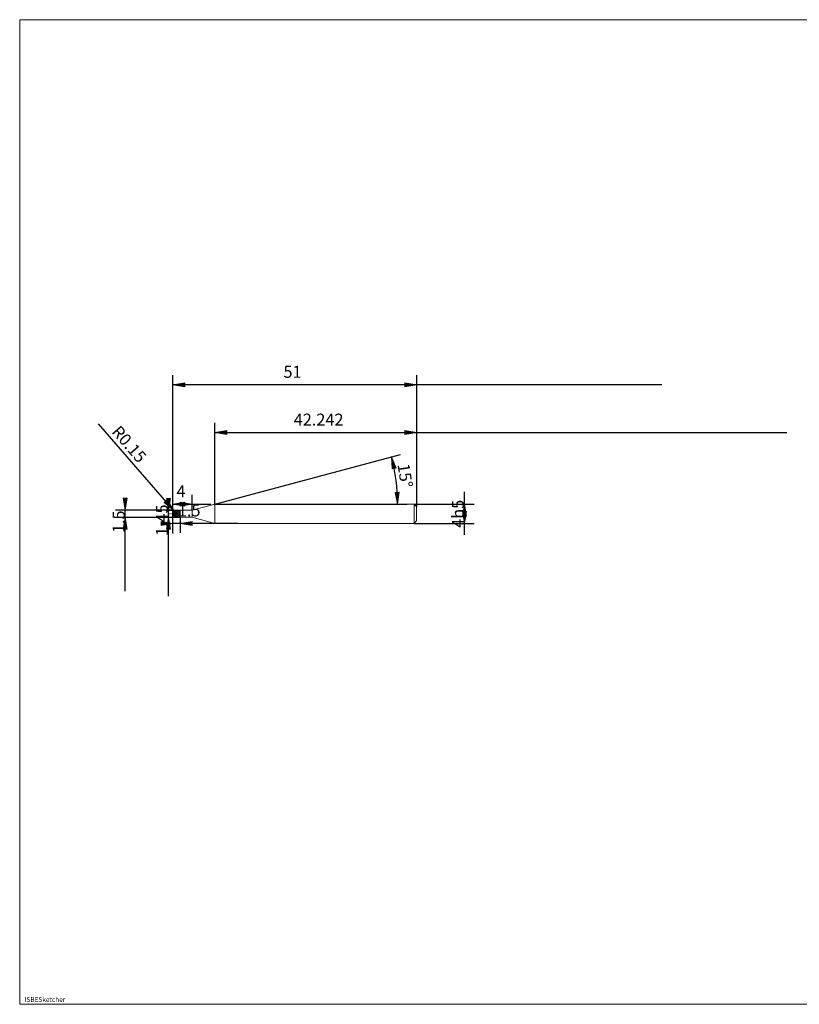
# Model space of a CAD drawing. Units: millimetres. Extents: x -126 to 134, y -103 to 103.
# Drawn here: x -126 to 38, y -103 to 103 of the extents above; entities that cross this region are included whole.
import ezdxf

# ---------------------------------------------------------------- set-up
doc = ezdxf.new("R2010")
doc.units = ezdxf.units.MM
doc.header["$MEASUREMENT"] = 0
doc.layers.get('0').update_dxf_attribs({"lineweight": 0})
for name, color, linetype, lineweight in [('Bemassung', 7, 'Continuous', 0), ('Geo', 7, 'Continuous', 0), ('Rahmen', 7, 'Continuous', 0), ('Text', 7, 'Continuous', 0)]:
    doc.layers.add(name, color=color, linetype=linetype, lineweight=lineweight)
doc.styles.get("Standard").update_dxf_attribs({"font": 'Arial'})
doc.dimstyles.new('BEM-ISBE', dxfattribs={"dimtxt": 2.5, "dimasz": 2.5, "dimexe": 1.25, "dimexo": 0.625, "dimtad": 1, "dimdec": 3, "dimzin": 0, "dimdsep": 46, "dimtxsty": 'Standard', "dimblk": 'VDDIM_DEFAULT', "dimcen": 0.09, "dimadec": 3, "dimazin": 0, "dimtol": 1, "dimtm": 1e-09, "dimtfac": 0.5, "dimtdec": 3, "dimtmove": 0, "dimatfit": 3, "dimfxl": 1, "dimtolj": 1, "dimtzin": 0, "dimarcsym": 0})

# ---------------------------------------------------------------- blocks, each defined once
blk = doc.blocks.new('VDDIM_DEFAULT')
at = {"linetype": 'Continuous'}
blk.add_hatch(color=0, dxfattribs=at).paths.add_polyline_path([(0, 0), (-1, -0.1665), (-1, 0.1665)], flags=0)
at = {"color": 0, "linetype": 'Continuous'}
blk.add_lwpolyline([(0, 0), (-1, -0.1665), (-1, 0.1665), (0, 0)], dxfattribs=at)
blk = doc.blocks.new('*D6')
at = {"layer": 'Bemassung', "color": 0, "lineweight": -2}
for p, q in [((-93.51, -4.53), (-93.51, 28.47)), ((-89.51, 0.2), (-89.51, 3.47)), ((-93.51, 1.47), (-85.6, 1.47))]:
    blk.add_line(p, q, dxfattribs=at)
at = {"layer": 'Bemassung', "color": 0}
for p in [(-89.51, 0.2), (-93.51, -4.53)]:
    blk.add_point(p, dxfattribs=at)
at = {"layer": 'Bemassung', "color": 0, "lineweight": -2, "xscale": 2.5, "yscale": 2.5, "zscale": 2.5, "rotation": 180}
blk.add_blockref('VDDIM_DEFAULT', (-93.51, 1.47), dxfattribs=at)
at = {"layer": 'Bemassung', "color": 0, "lineweight": -2, "xscale": 2.5, "yscale": 2.5, "zscale": 2.5}
blk.add_blockref('VDDIM_DEFAULT', (-89.51, 1.47), dxfattribs=at)
at = {"layer": 'Bemassung', "color": 0, "insert": (-91.83, 2.14), "char_height": 2.5, "attachment_point": 8}
blk.add_mtext('4', dxfattribs=at)
blk = doc.blocks.new('*D8')
at = {"layer": 'Bemassung', "color": 0, "lineweight": -2}
for p, q in [((-42.51, 0.97), (-42.51, 28.47)), ((-84.76, 1.47), (-84.76, 18.47)), ((-84.76, 16.47), (34.98, 16.47))]:
    blk.add_line(p, q, dxfattribs=at)
at = {"layer": 'Bemassung', "color": 0}
for p in [(-84.76, 1.47), (-42.51, 0.97)]:
    blk.add_point(p, dxfattribs=at)
at = {"layer": 'Bemassung', "color": 0, "lineweight": -2, "xscale": 2.5, "yscale": 2.5, "zscale": 2.5, "rotation": 180}
blk.add_blockref('VDDIM_DEFAULT', (-84.76, 16.47), dxfattribs=at)
at = {"layer": 'Bemassung', "color": 0, "lineweight": -2, "xscale": 2.5, "yscale": 2.5, "zscale": 2.5}
blk.add_blockref('VDDIM_DEFAULT', (-42.51, 16.47), dxfattribs=at)
at = {"layer": 'Bemassung', "color": 0, "insert": (-63.03, 17.14), "char_height": 2.5, "attachment_point": 8}
blk.add_mtext('42.242', dxfattribs=at)
blk = doc.blocks.new('*D10')
at = {"layer": 'Bemassung', "color": 0, "lineweight": -2}
for p, q in [((-93.51, -4.53), (-93.51, 28.47)), ((-92.01, -1.25), (-92.01, -4.53)), ((-80, -2.53), (-93.51, -2.53))]:
    blk.add_line(p, q, dxfattribs=at)
at = {"layer": 'Bemassung', "color": 0}
for p in [(-92.01, -1.25), (-93.51, -4.53)]:
    blk.add_point(p, dxfattribs=at)
at = {"layer": 'Bemassung', "color": 0, "lineweight": -2, "xscale": 2.5, "yscale": 2.5, "zscale": 2.5}
blk.add_blockref('VDDIM_DEFAULT', (-93.51, -2.53), dxfattribs=at)
at = {"layer": 'Bemassung', "color": 0, "lineweight": -2, "xscale": 2.5, "yscale": 2.5, "zscale": 2.5, "rotation": 180}
blk.add_blockref('VDDIM_DEFAULT', (-92.01, -2.53), dxfattribs=at)
at = {"layer": 'Bemassung', "color": 0, "insert": (-90.12, -1.86), "char_height": 2.5, "attachment_point": 8}
blk.add_mtext('1.5', dxfattribs=at)
blk = doc.blocks.new('*D11')
at = {"layer": 'Bemassung', "color": 0, "lineweight": -2}
for p, q in [((-93.51, -4.53), (-93.51, 28.47)), ((-42.51, 0.97), (-42.51, 28.47)), ((8.78, 26.47), (-93.51, 26.47))]:
    blk.add_line(p, q, dxfattribs=at)
at = {"layer": 'Bemassung', "color": 0}
for p in [(-42.51, 0.97), (-93.51, -4.53)]:
    blk.add_point(p, dxfattribs=at)
at = {"layer": 'Bemassung', "color": 0, "lineweight": -2, "xscale": 2.5, "yscale": 2.5, "zscale": 2.5, "rotation": 180}
blk.add_blockref('VDDIM_DEFAULT', (-93.51, 26.47), dxfattribs=at)
at = {"layer": 'Bemassung', "color": 0, "lineweight": -2, "xscale": 2.5, "yscale": 2.5, "zscale": 2.5}
blk.add_blockref('VDDIM_DEFAULT', (-42.51, 26.47), dxfattribs=at)
at = {"layer": 'Bemassung', "color": 0, "insert": (-68.5, 27.14), "char_height": 2.5, "attachment_point": 8}
blk.add_mtext('51', dxfattribs=at)
blk = doc.blocks.new('*D7')
at = {"layer": 'Bemassung', "color": 0, "lineweight": -2}
for q in [(-45.86, 11.89), (-44.49, 1.47)]:
    blk.add_line((-84.76, 1.47), q, dxfattribs=at)
blk.add_arc((-84.76, 1.47), 38.27, 0, 15, dxfattribs=at)
at = {"layer": 'Bemassung', "color": 0}
for p in [(-47.79, 11.37), (-46.82, 6.47), (-84.76, 1.47), (-46.49, 1.47)]:
    blk.add_point(p, dxfattribs=at)
at = {"layer": 'Bemassung', "color": 0, "lineweight": -2, "xscale": 2.5, "yscale": 2.5, "zscale": 2.5}
for p, rotation in [((-47.79, 11.37), 103.128073327884), ((-46.49, 1.47), 271.871926672116)]:
    blk.add_blockref('VDDIM_DEFAULT', p, dxfattribs=dict(at, rotation=rotation))
at = {"layer": 'Bemassung', "color": 0, "insert": (-46.92, 7.17), "char_height": 2.5, "attachment_point": 8, "rotation": 278.427}
blk.add_mtext('15°', dxfattribs=at)
blk = doc.blocks.new('*D4')
at = {"layer": 'Bemassung', "color": 0, "lineweight": -2}
blk.add_line((-93.39, 0.22), (-109.07, 18.3), dxfattribs=at)
at = {"layer": 'Bemassung', "color": 0}
for p in [(-93.39, 0.22), (-93.36, 0.07)]:
    blk.add_point(p, dxfattribs=at)
at = {"layer": 'Bemassung', "color": 0, "lineweight": -2, "xscale": 2.5, "yscale": 2.5, "zscale": 2.5, "rotation": 310.932566200213}
blk.add_blockref('VDDIM_DEFAULT', (-93.39, 0.22), dxfattribs=at)
at = {"layer": 'Bemassung', "color": 0, "insert": (-104.21, 12.7), "char_height": 2.5, "attachment_point": 8, "rotation": 310.9326}
blk.add_mtext('R0.15', dxfattribs=at)
blk = doc.blocks.new('*D3')
at = {"layer": 'Bemassung', "color": 0, "lineweight": -2}
for p, q in [((-93.36, 0.22), (-105.51, 0.22)), ((-103.51, -16.75), (-103.51, 0.22)), ((-93.36, -1.28), (-105.51, -1.28))]:
    blk.add_line(p, q, dxfattribs=at)
at = {"layer": 'Bemassung', "color": 0}
for p in [(-93.36, 0.22), (-93.36, -1.28)]:
    blk.add_point(p, dxfattribs=at)
at = {"layer": 'Bemassung', "color": 0, "lineweight": -2, "xscale": 2.5, "yscale": 2.5, "zscale": 2.5}
for p, rotation in [((-103.51, 0.22), 270), ((-103.51, -1.28), 90)]:
    blk.add_blockref('VDDIM_DEFAULT', p, dxfattribs=dict(at, rotation=rotation))
at = {"layer": 'Bemassung', "color": 0, "insert": (-102.85, -2.2), "char_height": 2.5, "attachment_point": 8, "rotation": 90}
blk.add_mtext('1.5', dxfattribs=at)
blk = doc.blocks.new('*D5')
at = {"layer": 'Bemassung', "color": 0, "lineweight": -2}
for p, q in [((-94.96, 0.2), (-92.01, 0.2)), ((-94.46, -17.75), (-94.46, 0.2)), ((-94.96, -1.25), (-92.01, -1.25))]:
    blk.add_line(p, q, dxfattribs=at)
at = {"layer": 'Bemassung', "color": 0}
for p in [(-94.96, 0.2), (-94.96, -1.25)]:
    blk.add_point(p, dxfattribs=at)
at = {"layer": 'Bemassung', "color": 0, "lineweight": -2, "xscale": 2.5, "yscale": 2.5, "zscale": 2.5}
for p, rotation in [((-94.46, 0.2), 270), ((-94.46, -1.25), 90)]:
    blk.add_blockref('VDDIM_DEFAULT', p, dxfattribs=dict(at, rotation=rotation))
at = {"layer": 'Bemassung', "color": 0, "insert": (-93.8, -1.88), "char_height": 2.5, "attachment_point": 8, "rotation": 90}
blk.add_mtext('1.45', dxfattribs=at)
blk = doc.blocks.new('*D9')
at = {"layer": 'Bemassung', "color": 0, "lineweight": -2}
for p, q in [((-32.51, -4.95), (-32.51, 4.04)), ((-43.01, 1.47), (-30.51, 1.47)), ((-43.01, -2.53), (-30.51, -2.53))]:
    blk.add_line(p, q, dxfattribs=at)
at = {"layer": 'Bemassung', "color": 0}
for p in [(-43.01, 1.47), (-43.01, -2.53)]:
    blk.add_point(p, dxfattribs=at)
at = {"layer": 'Bemassung', "color": 0, "lineweight": -2, "xscale": 2.5, "yscale": 2.5, "zscale": 2.5}
for p, rotation in [((-32.51, 1.47), 90), ((-32.51, -2.53), 270)]:
    blk.add_blockref('VDDIM_DEFAULT', p, dxfattribs=dict(at, rotation=rotation))
at = {"layer": 'Bemassung', "color": 0, "insert": (-31.85, -0.53), "char_height": 2.5, "attachment_point": 8, "rotation": 90}
blk.add_mtext('4h5', dxfattribs=at)

msp = doc.modelspace()

# ---------------------------------------------------------------- linework, layer by layer
at = {"layer": 'Geo'}
for p, q in [((-93.5148, 0.0704), (-93.4148, 0.0917)), ((-93.5148, 0.0574), (-93.4148, 0.0404)), ((-93.5148, 0.041), (-93.4148, -0.0638)), ((-93.494, -0.5296), (-93.5147, 0.0652)), ((-93.4148, 0.0917), (-93.3148, -0.2264)), ((-93.4148, 0.0404), (-93.3148, -0.2993)), ((-93.3648, 0.2204), (-92.0148, 0.2204)), ((-93.3648, 0.2204), (-93.3648, -1.2796)), ((-93.3648, 0.2204), (-93.3648, -1.2796)), ((-93.3148, 0.2165), (-93.2148, 0.1372)), ((-93.3148, 0.1564), (-93.2148, 0.2107)), ((-93.2148, 0.2107), (-93.1148, 0.025)), ((-93.2148, 0.186), (-93.1148, -0.0344)), ((-93.2148, 0.1372), (-93.1148, -0.1582)), ((-93.1148, 0.122), (-93.0148, 0.2191)), ((-93.1148, 0.025), (-93.0148, -0.3405)), ((-93.0148, 0.2191), (-92.9148, 0.0735)), ((-93.0148, 0.1962), (-92.9148, 0.1817)), ((-92.9148, 0.1817), (-92.8148, -0.0633)), ((-92.9148, 0.146), (-92.8148, -0.1292)), ((-92.9148, 0.0735), (-92.8148, -0.2676)), ((-92.8148, 0.1732), (-92.7148, 0.2022)), ((-92.7148, 0.2171), (-92.6148, 0.1343)), ((-92.7148, 0.2111), (-92.6148, 0.0885)), ((-92.7148, 0.2022), (-92.6148, -0.0059)), ((-92.6148, 0.1343), (-92.5148, -0.1637)), ((-92.6148, 0.0885), (-92.5148, -0.2345)), ((-92.5148, 0.1251), (-92.4148, 0.2187)), ((-92.5148, 0.2061), (-92.4148, 0.1664)), ((-92.4148, 0.2187), (-92.3148, 0.0697)), ((-92.4148, 0.2007), (-92.3148, 0.0149)), ((-92.4148, 0.1664), (-92.3148, -0.0989)), ((-92.3148, 0.0697), (-92.2148, -0.2735)), ((-92.3148, 0.0149), (-92.2148, -0.3474)), ((-92.2148, 0.22), (-92.2023, 0.2199)), ((-92.2023, 0.2199), (-92.1023, 0.0609)), ((-92.1023, 0.0609), (-92.0148, -0.2362)), ((-92.0148, 0.2204), (-92.0148, 0.1954)), ((-92.0148, 0.2204), (-92.0148, -1.2796)), ((-92.0148, 0.1954), (-89.5148, 0.1954)), ((-92.0148, 0.1954), (-92.0148, -1.2546)), ((-89.5148, 0.1954), (-84.7564, 1.4704)), ((-89.5148, 0.1954), (-89.5148, -1.2546)), ((-84.7564, 1.4704), (-43.0148, 1.4704)), ((-84.7564, 1.4704), (-84.7564, -2.5296)), ((-84.7564, 1.4704), (-84.7564, -2.5296)), ((-43.0148, 1.4704), (-42.5148, 0.9704)), ((-43.0148, 1.4704), (-43.0148, -2.5296)), ((-42.5148, 0.9704), (-42.5148, -0.5296)), ((-42.5148, 0.9704), (-42.5148, -2.0296)), ((-94.5148, -0.5296), (-94.2148, -0.5296)), ((-94.0873, -0.5296), (-94.0023, -0.5296)), ((-93.7898, -0.5296), (-93.3648, -0.5296)), ((-93.5148, -0.5296), (-93.4148, -0.9343)), ((-93.5148, -0.5296), (-93.5148, -0.5296)), ((-93.5148, -0.5296), (-93.5148, -0.5296)), ((-93.5148, -0.6035), (-93.4148, -0.989)), ((-93.5148, -0.715), (-93.4148, -1.1064)), ((-93.494, -0.5296), (-93.5147, -1.1244)), ((-93.4148, -0.0638), (-93.3148, -0.4533)), ((-93.4148, -0.9343), (-93.3148, -1.2156)), ((-93.4148, -0.989), (-93.3148, -1.2335)), ((-93.4148, -1.1064), (-93.3148, -1.2757)), ((-93.3648, -1.2796), (-92.0148, -1.2796)), ((-93.3148, -0.2264), (-93.2148, -0.65)), ((-93.3148, -0.2993), (-93.2148, -0.7208)), ((-93.3148, -0.4533), (-93.2148, -0.8729)), ((-93.2373, -0.5296), (-93.1523, -0.5296)), ((-93.2148, -0.65), (-93.1148, -1.0345)), ((-93.2148, -0.7208), (-93.1148, -1.0804)), ((-93.2148, -0.8729), (-93.1148, -1.1812)), ((-93.1148, -0.0344), (-93.0148, -0.4153)), ((-93.1148, -0.1582), (-93.0148, -0.5741)), ((-93.1148, -1.0345), (-93.0148, -1.2554)), ((-93.1148, -1.0804), (-93.0148, -1.2614)), ((-93.0148, -0.3405), (-92.9148, -0.7673)), ((-93.0148, -0.4153), (-92.9148, -0.8332)), ((-93.0148, -0.5741), (-92.9148, -0.9755)), ((-92.9398, -0.5296), (-92.5148, -0.5296)), ((-92.9148, -0.7673), (-92.8148, -1.117)), ((-92.9148, -0.8332), (-92.8148, -1.1527)), ((-92.9148, -0.9755), (-92.8148, -1.2324)), ((-92.8148, -0.0633), (-92.7148, -0.4595)), ((-92.8148, -0.1292), (-92.7148, -0.5343)), ((-92.8148, -0.2676), (-92.7148, -0.6937)), ((-92.8148, -1.117), (-92.7148, -1.2763)), ((-92.7148, -0.4595), (-92.6148, -0.8784)), ((-92.7148, -0.5343), (-92.6148, -0.9378)), ((-92.7148, -0.6937), (-92.6148, -1.0665)), ((-92.6148, -0.0059), (-92.5148, -0.3839)), ((-92.6148, -0.8784), (-92.5148, -1.1843)), ((-92.6148, -0.9378), (-92.5148, -1.2089)), ((-92.6148, -1.0665), (-92.5148, -1.2653)), ((-92.5148, -0.1637), (-92.4148, -0.5803)), ((-92.5148, -0.2345), (-92.4148, -0.6531)), ((-92.5148, -0.3839), (-92.4148, -0.8091)), ((-92.4148, -0.5803), (-92.3148, -0.9805)), ((-92.4148, -0.6531), (-92.3148, -1.0317)), ((-92.4148, -0.8091), (-92.3148, -1.1436)), ((-92.3148, -0.0989), (-92.2148, -0.5039)), ((-92.3148, -0.9805), (-92.2148, -1.2345)), ((-92.3148, -1.0317), (-92.2148, -1.2475)), ((-92.3148, -1.1436), (-92.2148, -1.2791)), ((-92.2148, -0.2735), (-92.2023, -0.325)), ((-92.2148, -0.5039), (-92.2023, -0.558)), ((-92.2148, -1.2345), (-92.2023, -1.2512)), ((-92.2023, -0.325), (-92.1023, -0.2753)), ((-92.2023, -0.558), (-92.1023, -0.992)), ((-92.2023, -1.2512), (-92.1023, -1.2352)), ((-92.1023, -0.2753), (-92.0148, -0.2362)), ((-92.1023, -0.992), (-92.0148, -1.2198)), ((-92.1023, -1.2352), (-92.0148, -1.2198)), ((-92.0148, -1.2796), (-92.0148, -1.2546)), ((-92.0148, -1.2546), (-89.5148, -1.2546)), ((-89.5148, -1.2546), (-84.7564, -2.5296)), ((-43.0148, -2.5296), (-42.5148, -2.0296)), ((-84.7564, -2.5296), (-43.0148, -2.5296))]:
    msp.add_line(p, q, dxfattribs=at)
for centre, start, end in [((-93.3648, 0.0704), 90, 182), ((-93.3648, -1.1296), 178, 270)]:
    msp.add_arc(centre, 0.15, start, end, dxfattribs=at)
at = {"layer": 'Rahmen'}
msp.add_lwpolyline([(-125.5971, 102.8274), (134.3593, 102.8274), (134.3593, -103.1381), (-125.5971, -103.1381)], close=True, dxfattribs=at)

# ---------------------------------------------------------------- texts
at = {"layer": 'Text'}
msp.add_text('ISBESketcher', height=1, dxfattribs=at).set_placement((-124.5973, -102.6381))

# ---------------------------------------------------------------- dimensions: what is measured, and where the dimension line sits
at = {"layer": 'Bemassung'}
for base, p1, p2, text, picture, middle in [((-93.5148, 26.4704), (-42.5148, 0.9704), (-93.5148, -4.5296), '51', '*D11', (-68.4992, 27.1371)), ((-93.5148, -2.5296), (-92.0148, -1.2546), (-93.5148, -4.5296), '1.5', '*D10', (-90.1241, -1.8629)), ((-89.5148, 1.4704), (-93.5148, -4.5296), (-89.5148, 0.1954), '4', '*D6', (-91.8277, 2.1371)), ((-42.5148, 16.4704), (-84.7564, 1.4704), (-42.5148, 0.9704), '42.242', '*D8', (-63.025, 17.1371))]:
    dim = msp.add_linear_dim(base=base, p1=p1, p2=p2, text=text, dimstyle='BEM-ISBE', override={"dimgap": 0.625, "dimlfac": 1, "dimzin": 8, "dimtol": 0, "dimlim": 0, "dimtzin": 8}, dxfattribs=at)
    dim.commit()
    dim.dimension.update_dxf_attribs({"geometry": picture, "text_midpoint": middle})
dim = msp.add_radius_dim(center=(-93.3648, 0.0704), mpoint=(-93.3862, 0.2189), text='R0.15', dimstyle='BEM-ISBE', override={"dimgap": 0.625, "dimlfac": 1, "dimzin": 8, "dimtol": 0, "dimlim": 0, "dimtzin": 8}, dxfattribs=at)
dim.commit()
dim.dimension.update_dxf_attribs({"geometry": '*D4', "text_midpoint": (-104.2064, 12.6958), "dimtype": 164})
dim = msp.add_angular_dim_2l(base=(-46.8171, 6.4652), line1=((-84.7564, 1.4704), (-47.7936, 11.3746)), line2=((-46.4897, 1.4704), (-84.7564, 1.4704)), text='15°', dimstyle='BEM-ISBE', override={"dimgap": 0.625, "dimazin": 2, "dimtol": 0, "dimlim": 0, "dimtzin": 8}, dxfattribs=at)
dim.commit()
dim.dimension.update_dxf_attribs({"geometry": '*D7', "text_midpoint": (-46.9167, 7.1711)})
for base, p1, p2, text, picture, middle in [((-103.5148, 0.2204), (-93.3648, -1.2796), (-93.3648, 0.2204), '1.5', '*D3', (-102.8481, -2.2025)), ((-94.4648, 0.1954), (-94.9648, -1.2546), (-94.9648, 0.1954), '1.45', '*D5', (-93.7981, -1.885)), ((-32.5148, 1.4704), (-43.0148, -2.5296), (-43.0148, 1.4704), '4h5', '*D9', (-31.8481, -0.5296))]:
    dim = msp.add_linear_dim(base=base, p1=p1, p2=p2, angle=90, text=text, dimstyle='BEM-ISBE', override={"dimgap": 0.625, "dimlfac": 1, "dimzin": 8, "dimtol": 0, "dimlim": 0, "dimtzin": 8}, dxfattribs=at)
    dim.commit()
    dim.dimension.update_dxf_attribs({"geometry": picture, "text_midpoint": middle})

doc.saveas('drawing.dxf')
